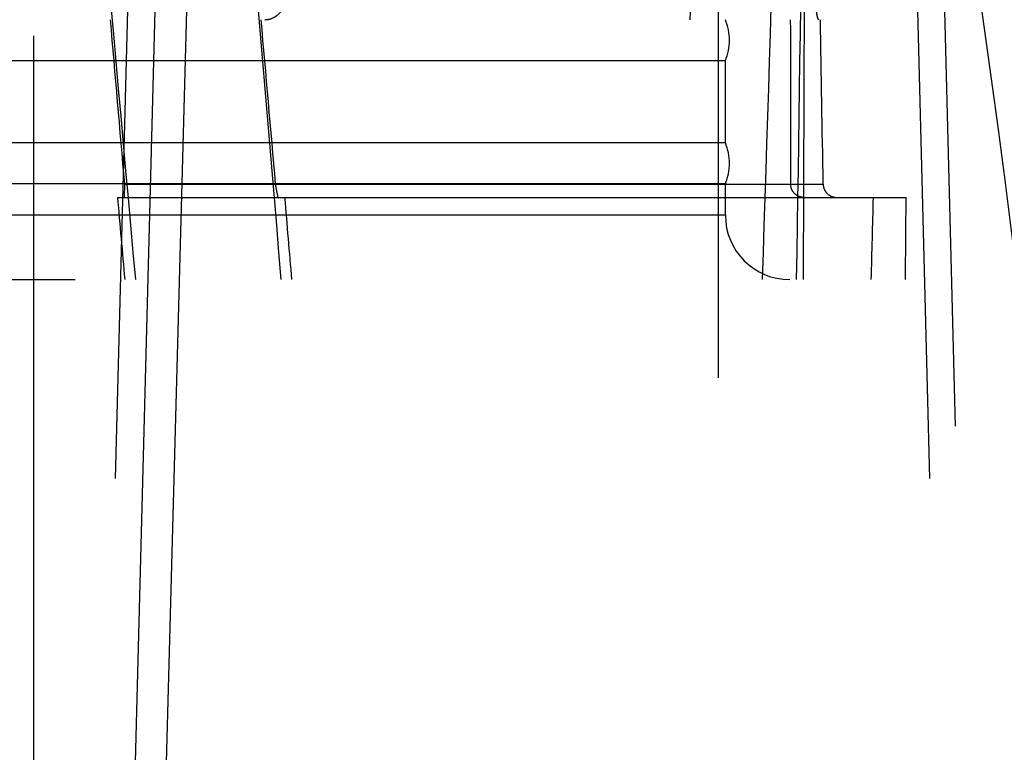
# Model space of a CAD drawing. Units: inches. Extents: x 0 to 17, y 0 to 11.
# Drawn here: x 11.4 to 11.5, y 8.6 to 8.7 of the extents above; entities that cross this region are included whole.
import ezdxf
from ezdxf.enums import TextEntityAlignment as Align

# ---------------------------------------------------------------- set-up
doc = ezdxf.new("R2010")
doc.units = ezdxf.units.IN
doc.header["$LTSCALE"] = 0.935
doc.header["$MEASUREMENT"] = 0
doc.linetypes.add('HIDDEN', pattern=[0.2, 0.1, -0.1])
doc.layers.get('0').update_dxf_attribs({"linetype": 'CONTINUOUS'})
for name, color, linetype in [('6820-02', 7, 'CONTINUOUS'), ('6860-53S-4101_1_2', 7, 'CONTINUOUS'), ('6882-96-1700-26', 7, 'CONTINUOUS')]:
    doc.layers.add(name, color=color, linetype=linetype)
doc.styles.get("Standard").update_dxf_attribs({"font": 'bluprnt.ttf'})
doc.dimstyles.new('DIMSTYLE_1', dxfattribs={"dimtxt": 0.125, "dimasz": 0.1875, "dimexe": 0.125, "dimexo": 0.0625, "dimgap": 0.0625, "dimtad": 0, "dimtih": 1, "dimtoh": 1, "dimlfac": 6.666666666699999, "dimzin": 4, "dimdsep": 46, "dimtxsty": 'Standard', "dimblk": 'CLOSED', "dimblk1": 'CLOSED', "dimblk2": 'CLOSED', "dimcen": 0.09, "dimadec": 3, "dimazin": 1, "dimtfac": 1, "dimtdec": 3, "dimtofl": 0, "dimtmove": 0, "dimatfit": 3, "dimldrblk": 'CLOSED', "dimfxl": 0, "dimtolj": 1, "dimtzin": 4, "dimarcsym": 0})

# ---------------------------------------------------------------- blocks, each defined once
blk = doc.blocks.new('_CLOSED')
at = {"color": 0, "linetype": 'ByBlock'}
for p, q in [((0, 0), (-1, 0.1666666667)), ((-1, 0.1666666667), (-1, -0.1666666667)), ((-1, -0.1666666667), (0, 0)), ((-1, 0), (0, 0))]:
    blk.add_line(p, q, dxfattribs=at)
blk = doc.blocks.new('*D9')
at = {"color": 7, "linetype": 'Continuous'}
for p, q in [((11.153210463, 8.6840192381), (11.153210463, 10.2391459589)), ((13.2758701693, 8.6819418526), (13.2758701693, 10.2391459589)), ((11.153210463, 10.1141459589), (11.8020403162, 10.1141459589)), ((13.2758701693, 10.1141459589), (12.6270403162, 10.1141459589))]:
    blk.add_line(p, q, dxfattribs=at)
at = {"color": 7, "linetype": 'Continuous', "xscale": 0.1875, "yscale": 0.1875, "zscale": 0.1875, "rotation": 180}
blk.add_blockref('_CLOSED', (11.153210463, 10.1141459589), dxfattribs=at)
at = {"color": 7, "linetype": 'Continuous', "xscale": 0.1875, "yscale": 0.1875, "zscale": 0.1875}
blk.add_blockref('_CLOSED', (13.2758701693, 10.1141459589), dxfattribs=at)
at = {"color": 7, "linetype": 'Continuous'}
for s, p, p2 in [('14.15', (11.8645403162, 10.0516459589), (12.3645403162, 10.0516459589)), ('[', (11.8645403162, 9.8641459589), (11.9645403162, 9.8641459589)), (']', (12.4645403162, 9.8641459589), (12.5645403162, 9.8641459589)), ('359,4', (11.9645403162, 9.8641459589), (12.4645403162, 9.8641459589))]:
    blk.add_text(s, height=0.125, dxfattribs=at).set_placement(p, p2, align=Align.FIT)

msp = doc.modelspace()

# ---------------------------------------------------------------- linework, layer by layer
at = {"layer": '6820-02', "color": 8, "linetype": 'HIDDEN'}
for p, q in [((11.4365407662, 8.7166977689), (11.4288379924, 8.4225407072)), ((11.5205286879, 8.7166977689), (11.5282314617, 8.4225407072)), ((11.4384962293, 8.6768477759), (11.4318369644, 8.4225407072)), ((11.4419793188, 8.6771664477), (11.4371418747, 8.498708322799999)), ((11.5312304336, 8.4225407072), (11.5245711682, 8.6768477933))]:
    msp.add_line(p, q, dxfattribs=at)
for centre, radius, start, end in [((10.2445600667, 8.4841196932), 1.2944390834, 0.6480683896, 8.562564070599999), ((10.2483227486, 8.4843999575), 1.2906714587, 0.6375169124, 8.573275994500001), ((10.2501681295, 8.4844878294), 1.2918196107, 0.6310958472, 8.5786377878), ((10.2452661976, 8.4840954528), 1.2967327839, 0.6460463133, 8.563471122300001)]:
    msp.add_arc(centre, radius, start, end, dxfattribs=at)
for points, knots in [([(11.5275012052, 8.6771664477), (11.5319586509, 8.6476436759), (11.5388228872, 8.5882698789), (11.5415577108, 8.5285641113), (11.5418998119, 8.498708322799999)], [0, 0, 0, 0, 0.4999968783, 1, 1, 1, 1]), ([(11.5418998509, 8.498708331900001), (11.5415576415, 8.5285641022), (11.5388226429, 8.588269857), (11.5319585341, 8.6476436555), (11.527501292, 8.6771664741)], [0, 0, 0, 0, 0.5000028462, 1, 1, 1, 1])]:
    msp.add_open_spline(points, degree=3, knots=knots, dxfattribs=at)
at = {"layer": '6860-53S-4101_1_2', "color": 8, "linetype": 'HIDDEN'}
for p, q in [((11.509310463, 8.6385442381), (11.5095199039, 8.6865442381)), ((11.500760463, 8.662544238099999), (11.349260463, 8.662544238099999)), ((11.500760463, 8.6535442381), (11.500760463, 8.662544238099999)), ((11.500760463, 8.6535442381), (11.349260463, 8.6535442381)), ((11.500760463, 8.6490442381), (11.349260463, 8.6490442381)), ((11.4349227493, 8.6490049726), (11.4349033027, 8.6475442381)), ((11.4349227493, 8.6490049726), (11.5114809338, 8.6490049726)), ((11.4517672143, 8.6475442381), (11.4514933867, 8.6490049726)), ((11.500760463, 8.6455942381), (11.500760463, 8.6490442381)), ((11.425010463, 8.6385442381), (11.425010463, 8.6475442381)), ((11.4341616425, 8.6475442381), (11.5205733005, 8.6475442381)), ((11.500760463, 8.6455942381), (11.349260463, 8.6455942381)), ((11.3295275091, 8.6385442381), (11.5204934169, 8.6385442381))]:
    msp.add_line(p, q, dxfattribs=at)
for centre, radius, start, end in [((2.5124792088, 9.000394460399999), 8.9906204227, 357.8751255393, 358.0539537482), ((11.495360463, 8.664794238099999), 0.00585, 337.380135052, 22.61986494800001), ((11.495360463, 8.6512942381), 0.00585, 337.380135052, 22.61986494800001), ((11.507810463, 8.6455942381), 0.00705, 180, 269.9999974318)]:
    msp.add_arc(centre, radius, start, end, dxfattribs=at)
for centre, major_axis, ratio, start_param, end_param in [((11.420768036, 8.9067202119), (-0.08507013419999998, 0.9769279734), 0.0084438055, -4.4857955271, -4.4350448059), ((11.420768036, 8.9067202119), (-0.08507013419999998, 0.9769279734), 0.0084438055, 4.433574246, 4.4843249673), ((11.4254255036, 8.9067202119), (0.0083853039, 0.9769279653), 0.08695825689999999, 4.435055918, 4.4858066393), ((11.4245954225, 8.9067202119), (-0.0083853039, 0.9769279653), 0.08695825689999999, -1.8496221733, -1.798871452), ((11.451697904, 8.5515024327), (-0.0891700931, 1.0240174837), 0.0080667555, 1.4570212517, 1.4747337481), ((11.451697904, 8.5515024327), (-0.0891700931, 1.0240174837), 0.0080667555, -1.4761386328, -1.4584261363), ((11.4223996061, 8.5515024327), (0.008783645100000001, 1.0240174764), 0.0830752195, -1.4747236019, -1.4570111054), ((11.42762132, 8.5515024327), (-0.008783645100000001, 1.0240174764), 0.0830752195, -1.476148779, -1.4584362825), ((11.425010463, 8.8579975494), (-0.0955507243, 1.0972847237), 0.0084543265, -4.5201348371, -4.5117706907), ((11.425010463, 8.8579975494), (-0.0955507243, 1.0972847237), 0.0084543265, -1.7728870089, -1.7645228625), ((11.425010463, 8.8579975494), (0.0094185456, 1.0972847146), 0.0870666068, -1.7714034764, -1.7630393301), ((11.425010463, 8.8579975494), (-0.0094185456, 1.0972847146), 0.0870666068, -1.7728981489, -1.7645340026)]:
    msp.add_ellipse(centre, major_axis=major_axis, ratio=ratio, start_param=start_param, end_param=end_param, dxfattribs=at)
for points, knots in [([(11.4503084789, 8.667044238099999), (11.4505876299, 8.667044238099999), (11.4511560164, 8.6671582729), (11.4518783834, 8.6676491335), (11.452369917, 8.6683897801), (11.4524890305, 8.668979655800001), (11.4524917822, 8.6692746034)], [0, 0, 0, 0, 0.243413449, 0.4901843938, 0.7428011711, 1, 1, 1, 1]), ([(11.5110068983, 8.667044238099999), (11.5109975518, 8.667044238099999), (11.5109752424, 8.6670559111), (11.5109497466, 8.667090549), (11.5109227626, 8.6671435699), (11.510895749, 8.6672162872), (11.510868344, 8.6673081867), (11.5108294414, 8.6674665863), (11.5107845525, 8.667706798400001), (11.5107379413, 8.668039354), (11.5106836005, 8.6685680615), (11.5106606407, 8.6689860048), (11.510652534, 8.6692746034)], [0, 0, 0, 0, 0.0122480785, 0.0303447864, 0.0560834912, 0.0899364874, 0.1318819576, 0.1816949738, 0.3036168479, 0.4519068132, 0.621656094, 1, 1, 1, 1]), ([(11.5094067972, 8.6475442381), (11.5092147027, 8.6475442381), (11.5088268261, 8.6476170398), (11.5083311648, 8.647937020399999), (11.5079973328, 8.6484243921), (11.507920247, 8.6488128038), (11.5079203568, 8.6490049726)], [0, 0, 0, 0, 0.2502576682, 0.4999463091, 0.7496454333, 1, 1, 1, 1]), ([(11.5114809338, 8.6490049726), (11.5114841083, 8.648812170800001), (11.5115684593, 8.64842313), (11.5119099858, 8.6479371719), (11.5124097439, 8.6476176392), (11.5127995638, 8.6475442381), (11.5129922605, 8.6475442381)], [0, 0, 0, 0, 0.2498181565, 0.5001170711999999, 0.7503519045999999, 1, 1, 1, 1])]:
    msp.add_open_spline(points, degree=3, knots=knots, dxfattribs=at)
at = {"layer": '6882-96-1700-26', "color": 8, "linetype": 'HIDDEN'}
for p, q in [((11.425010463, 6.765269238099999), (11.425010463, 9.1465192381)), ((11.500010463, 8.227769238099999), (11.500010463, 8.7646192381))]:
    msp.add_line(p, q, dxfattribs=at)

# ---------------------------------------------------------------- dimensions: what is measured, and where the dimension line sits
at = {"color": 7, "linetype": 'Continuous'}
dim = msp.add_linear_dim(base=(13.2758701693, 10.1141459589), p1=(11.153210463, 8.6215192381), p2=(13.2758701693, 8.6194418526), text='<>\\P[]', dimstyle='DIMSTYLE_1', dxfattribs=at)
dim.commit()
dim.dimension.update_dxf_attribs({"geometry": '*D9', "text_midpoint": (12.2145403162, 10.0203959589), "dimtype": 160})

doc.saveas('drawing.dxf')
